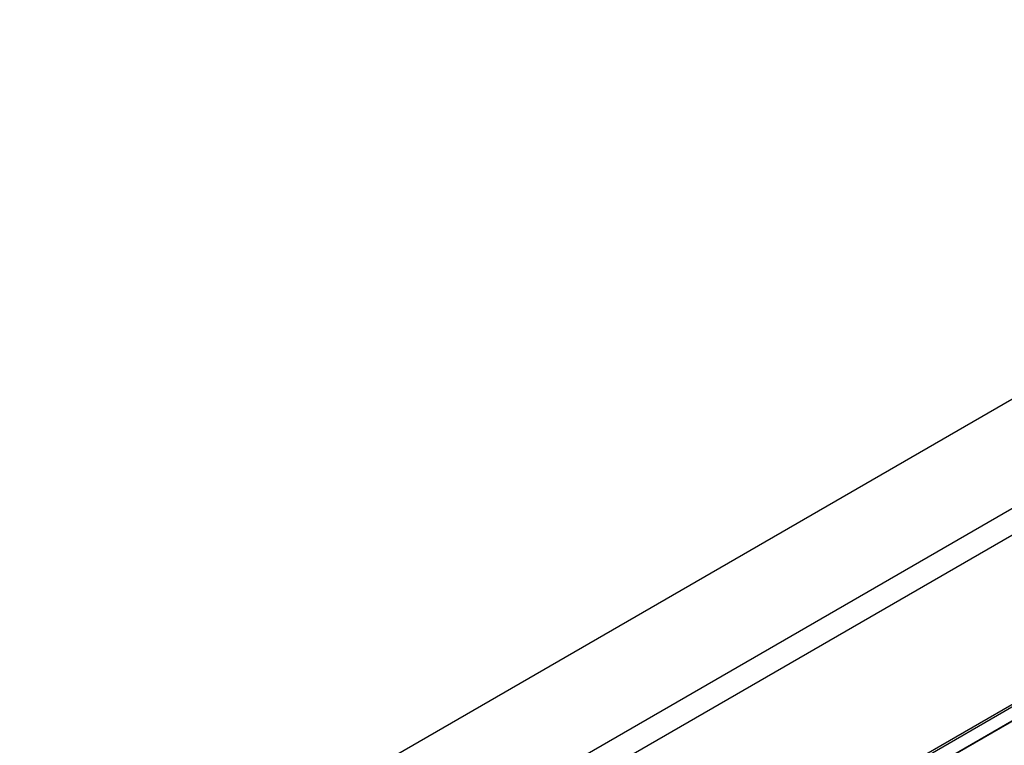
# Model space of a CAD drawing. Units: inches. Extents: x 2 to 106, y 2 to 68.
# Drawn here: x 89 to 92, y 27 to 30 of the extents above; entities that cross this region are included whole.
import ezdxf
from ezdxf.enums import TextEntityAlignment as Align

# ---------------------------------------------------------------- set-up
doc = ezdxf.new("R2010")
doc.units = ezdxf.units.IN
doc.header["$LTSCALE"] = 5.984
doc.header["$MEASUREMENT"] = 0
doc.layers.get('0').update_dxf_attribs({"linetype": 'CONTINUOUS'})
doc.styles.get("Standard").update_dxf_attribs({"font": 'arial.ttf'})
doc.dimstyles.new('DIMSTYLE_1', dxfattribs={"dimtxt": 0.64, "dimasz": 0.64, "dimexe": 0.06, "dimexo": 0.0625, "dimgap": 0.05, "dimtad": 0, "dimtih": 1, "dimtoh": 1, "dimzin": 4, "dimdsep": 46, "dimtxsty": 'Standard', "dimblk": '_FILLED', "dimblk1": '_FILLED', "dimblk2": '_FILLED', "dimcen": 0.09, "dimadec": 0, "dimazin": 0, "dimtfac": 1, "dimtofl": 0, "dimtmove": 0, "dimatfit": 3, "dimldrblk": '_FILLED', "dimfxl": 0, "dimtolj": 1, "dimtzin": 4, "dimarcsym": 0})

# ---------------------------------------------------------------- blocks, each defined once
blk = doc.blocks.new('_FILLED')
at = {"color": 0, "linetype": 'ByBlock'}
blk.add_solid([(0, 0), (-1, 0.2), (-1, -0.2)], dxfattribs=at)
blk = doc.blocks.new('*D11')
at = {"color": 7, "linetype": 'Continuous'}
for p, q in [((84.2484, 44.2723), (87.9556, 44.2723)), ((87.5716, 44.2723), (87.5716, 37.3498)), ((87.5716, 29.1473), (87.5716, 36.0698)), ((84.2484, 29.1473), (87.9556, 29.1473))]:
    blk.add_line(p, q, dxfattribs=at)
at = {"color": 7, "linetype": 'Continuous', "xscale": 0.64, "yscale": 0.64, "zscale": 0.64}
for p, rotation in [((87.5716, 44.2723), 90), ((87.5716, 29.1473), 270)]:
    blk.add_blockref('_FILLED', p, dxfattribs=dict(at, rotation=rotation))
at = {"color": 7, "linetype": 'Continuous'}
for s, p in [('[', (88.1402, 36.3898)), (']', (89.8794, 36.3898)), ('15.13', (86.2583, 36.3898)), ('384', (89.0098, 36.3898))]:
    blk.add_text(s, height=0.64, dxfattribs=at).set_placement(p, align=Align.CENTER)

msp = doc.modelspace()

# ---------------------------------------------------------------- linework, layer by layer
at = {"color": 7, "linetype": 'Continuous'}
for p, q in [((94.4711, 29.8882), (88.1602, 26.2446)), ((94.9022, 29.7006), (88.4852, 25.9957)), ((94.9484, 29.6205), (88.5314, 25.9156)), ((88.5812, 25.2701), (94.8603, 28.8953)), ((94.8774, 28.8936), (88.5983, 25.2684)), ((94.9253, 28.8659), (88.6462, 25.2407)), ((88.654, 25.2442), (94.9331, 28.8694))]:
    msp.add_line(p, q, dxfattribs=at)

# ---------------------------------------------------------------- dimensions: what is measured, and where the dimension line sits
dim = msp.add_linear_dim(base=(87.5715716155, 44.2722902045), p1=(84.1859438363, 29.1472902045), p2=(84.1859438363, 44.2722902045), angle=90, dimstyle='DIMSTYLE_1', dxfattribs=at)
dim.commit()
dim.dimension.update_dxf_attribs({"geometry": '*D11', "text_midpoint": (87.5715716155, 36.7097902045), "dimtype": 160})

doc.saveas('drawing.dxf')
